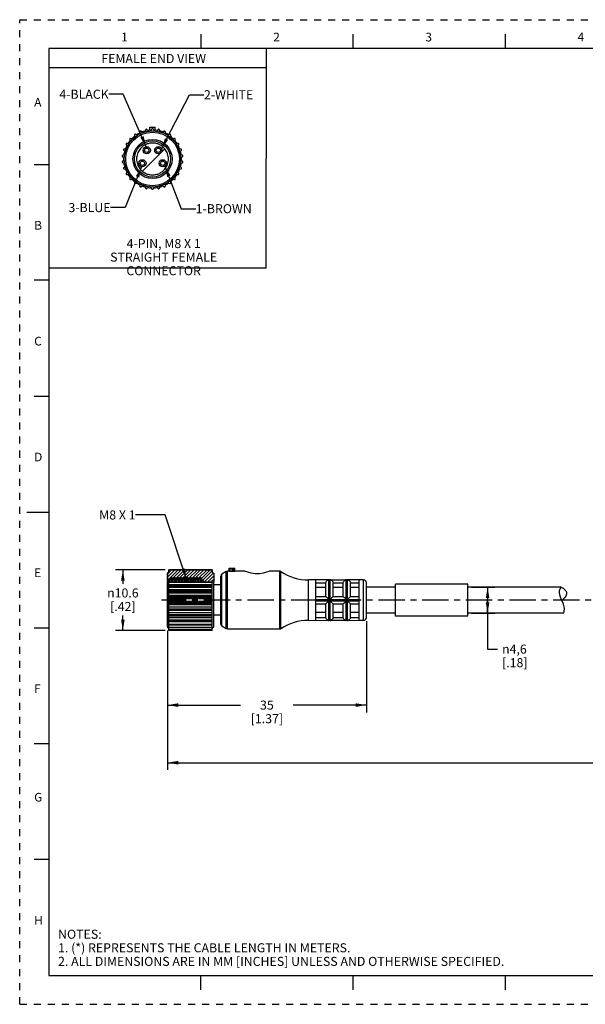
# Paper-space layout '889P-F4UB-2_1' of a CAD drawing. Units: inches. Extents: x 0 to 22, y 0 to 17.
# Drawn here: x 0 to 9.8, y 0 to 17 of the extents above; entities that cross this region are included whole.
import ezdxf

# ---------------------------------------------------------------- set-up
doc = ezdxf.new("R2010")
doc.units = ezdxf.units.IN
doc.header["$LTSCALE"] = 1.21
doc.header["$MEASUREMENT"] = 0
doc.linetypes.add('CENTER', pattern=[0.6, 0.375, -0.075, 0.075, -0.075])
doc.linetypes.add('HIDDEN', pattern=[0.2, 0.1, -0.1])
doc.layers.get('0').update_dxf_attribs({"linetype": 'CONTINUOUS'})
doc.layers.add('AXIS_PART', color=7, linetype='CONTINUOUS')
doc.layers.add('DEFAULT_2', color=8, linetype='HIDDEN')
doc.styles.get("Standard").update_dxf_attribs({"font": 'txt', "width": 0.8})
doc.styles.add('TEXTSTYLE_1', font='gdt', dxfattribs={"width": 0.8})
doc.styles.add('TEXTSTYLE_2', font='txt')
doc.dimstyles.new('DIMSTYLE_1', dxfattribs={"dimtxt": 0.15625, "dimasz": 0.1875, "dimexe": 0.18, "dimexo": 0.0625, "dimgap": 0.09, "dimtad": 0, "dimtih": 1, "dimtoh": 1, "dimlfac": 0.4, "dimzin": 4, "dimdsep": 46, "dimtxsty": 'STANDARD', "dimblk": '_FILLED', "dimblk1": '_FILLED', "dimblk2": '_FILLED', "dimcen": 0.09, "dimadec": 0, "dimazin": 0, "dimtfac": 1, "dimtofl": 0, "dimtmove": 0, "dimatfit": 3, "dimldrblk": '_FILLED', "dimfxl": 1, "dimtolj": 1, "dimtzin": 4, "dimarcsym": 0})
doc.dimstyles.get("Standard").update_dxf_attribs({"dimtxt": 0.15625, "dimasz": 0.1875, "dimexe": 0.18, "dimexo": 0.0625, "dimgap": 0.09, "dimtad": 0, "dimtih": 1, "dimtoh": 1, "dimzin": 4, "dimdsep": 46, "dimtxsty": 'STANDARD', "dimblk": '_FILLED', "dimblk1": '_FILLED', "dimblk2": '_FILLED', "dimcen": 0.09, "dimadec": 0, "dimazin": 0, "dimtp": 0.05, "dimtm": 0.05, "dimtfac": 1, "dimtofl": 0, "dimtmove": 0, "dimatfit": 3, "dimldrblk": '_FILLED', "dimfxl": 1, "dimtolj": 1, "dimtzin": 4, "dimarcsym": 0})

# ---------------------------------------------------------------- blocks, each defined once
blk = doc.blocks.new('_FILLED')
at = {"color": 0, "linetype": 'BYBLOCK'}
blk.add_solid([(0, 0), (-1, 0.167), (-1, -0.167)], dxfattribs=at)
blk = doc.blocks.new('*D1')
at = {"color": 2, "linetype": 'CONTINUOUS'}
for p, q in [((7.795, 7.203), (8.198, 7.203)), ((8.073, 7.203), (8.073, 6.978)), ((8.073, 6.753), (8.073, 6.978)), ((8.073, 6.978), (8.073, 6.133)), ((7.795, 6.753), (8.198, 6.753)), ((8.073, 6.133), (8.245, 6.133))]:
    blk.add_line(p, q, dxfattribs=at)
at = {"color": 2, "linetype": 'CONTINUOUS', "xscale": 0.1875, "yscale": 0.1875, "zscale": 0.1875}
for p, rotation in [((8.073, 7.203), 90), ((8.073, 6.753), 270)]:
    blk.add_blockref('_FILLED', p, dxfattribs=dict(at, rotation=rotation))
at = {"color": 2, "linetype": 'CONTINUOUS', "insert": (8.323, 6.211), "char_height": 0.15625, "width": 0.625, "attachment_point": 1, "line_spacing_factor": 0.9, "style": 'TEXTSTYLE_1'}
blk.add_mtext('{\\Fgdt;n}\\Ftxt;4,6\\P[.18]', dxfattribs=at)
blk = doc.blocks.new('*D2')
at = {"color": 2, "linetype": 'CONTINUOUS'}
for p, q in [((5.983, 6.616), (5.983, 5.041)), ((2.548, 6.453), (2.548, 5.041)), ((2.548, 5.166), (3.812, 5.166)), ((5.983, 5.166), (4.718, 5.166))]:
    blk.add_line(p, q, dxfattribs=at)
at = {"color": 2, "linetype": 'CONTINUOUS', "xscale": 0.1875, "yscale": 0.1875, "zscale": 0.1875, "rotation": 180}
blk.add_blockref('_FILLED', (2.548, 5.166), dxfattribs=at)
at = {"color": 2, "linetype": 'CONTINUOUS', "xscale": 0.1875, "yscale": 0.1875, "zscale": 0.1875}
blk.add_blockref('_FILLED', (5.983, 5.166), dxfattribs=at)
at = {"color": 2, "linetype": 'CONTINUOUS', "insert": (4.265, 5.244), "char_height": 0.1562, "width": 0.75, "attachment_point": 2, "line_spacing_factor": 0.9}
blk.add_mtext('35\\P[1.37]', dxfattribs=at)
blk = doc.blocks.new('*D3')
at = {"color": 2, "linetype": 'CONTINUOUS'}
for p, q in [((2.548, 6.453), (2.548, 4.046)), ((20.415, 5.929), (20.415, 4.046)), ((2.548, 4.171), (10.778, 4.171)), ((20.415, 4.171), (12.184, 4.171))]:
    blk.add_line(p, q, dxfattribs=at)
at = {"color": 2, "linetype": 'CONTINUOUS', "xscale": 0.1875, "yscale": 0.1875, "zscale": 0.1875, "rotation": 180}
blk.add_blockref('_FILLED', (2.548, 4.171), dxfattribs=at)
at = {"color": 2, "linetype": 'CONTINUOUS', "xscale": 0.1875, "yscale": 0.1875, "zscale": 0.1875}
blk.add_blockref('_FILLED', (20.415, 4.171), dxfattribs=at)
at = {"color": 2, "linetype": 'CONTINUOUS', "insert": (11.481, 4.249), "char_height": 0.1562, "width": 1.25, "attachment_point": 2, "line_spacing_factor": 0.9}
blk.add_mtext('*METER\\PSEE NOTE 1', dxfattribs=at)
blk = doc.blocks.new('*D4')
at = {"color": 2, "linetype": 'CONTINUOUS'}
for p, q in [((2.51, 7.503), (1.655, 7.503)), ((1.78, 7.503), (1.78, 7.259)), ((1.78, 6.453), (1.78, 6.712)), ((2.51, 6.453), (1.655, 6.453))]:
    blk.add_line(p, q, dxfattribs=at)
at = {"color": 2, "linetype": 'CONTINUOUS', "xscale": 0.1875, "yscale": 0.1875, "zscale": 0.1875}
for p, rotation in [((1.78, 7.503), 90), ((1.78, 6.453), 270)]:
    blk.add_blockref('_FILLED', p, dxfattribs=dict(at, rotation=rotation))
at = {"color": 2, "linetype": 'CONTINUOUS', "insert": (1.78, 7.181), "char_height": 0.15625, "width": 0.70833, "attachment_point": 2, "line_spacing_factor": 0.9, "style": 'TEXTSTYLE_1'}
blk.add_mtext('{\\Fgdt;n}\\Ftxt;10.6\\P[.42]', dxfattribs=at)

psp = doc.layouts.new('889P-F4UB-2_1')

# ---------------------------------------------------------------- hatches: boundary and pattern name
at = {"linetype": 'CONTINUOUS'}
h = psp.add_hatch(dxfattribs=at)
h.set_pattern_fill('XSEC0002', color=2, scale=1.445393, angle=45, style=0, pattern_type=0)
h.set_pattern_definition([(45, (0, 0), (-1.02205, 1.02205), [])])
edge = h.paths.add_edge_path()
edge.add_spline(control_points=[(2.292, 14.32), (2.842, 14.32), (2.842, 14.87), (2.292, 14.87)], knot_values=[0, 0, 0, 0, 1, 1, 1, 1], weights=[1, 0.333333, 0.333333, 1], degree=3, periodic=0)
edge.add_spline(control_points=[(2.292, 14.87), (1.742, 14.87), (1.742, 14.32), (2.292, 14.32)], knot_values=[0, 0, 0, 0, 1, 1, 1, 1], weights=[1, 0.333333, 0.333333, 1], degree=3, periodic=0)
h = psp.add_hatch(dxfattribs=at)
h.set_pattern_fill('SEC', color=2, scale=0.039222, angle=45, style=0, pattern_type=0)
h.set_pattern_definition([(45, (0, 0), (-0.02773428, 0.02773428), [])])
edge = h.paths.add_edge_path()
edge.add_line((3.348, 7.441), (3.348, 7.29))
edge.add_spline(control_points=[(3.348, 7.29), (3.341, 7.288), (3.327, 7.286), (3.303, 7.287), (3.28, 7.289), (3.254, 7.288), (3.226, 7.288), (3.195, 7.288), (3.162, 7.286), (3.126, 7.286), (3.086, 7.288), (3.042, 7.289), (2.994, 7.287), (2.942, 7.285), (2.881, 7.291), (2.828, 7.29), (2.78, 7.29), (2.738, 7.29), (2.701, 7.289), (2.679, 7.29), (2.668, 7.291)], knot_values=[0, 0, 0, 0, 0.055556, 0.111111, 0.166667, 0.222222, 0.277778, 0.333333, 0.388889, 0.444444, 0.5, 0.555556, 0.611111, 0.666667, 0.722222, 0.777778, 0.833333, 0.888889, 0.944444, 1, 1, 1, 1], degree=3, periodic=0)
edge.add_line((2.668, 7.291), (3.173, 7.291))
edge.add_line((3.173, 7.291), (3.173, 7.316))
edge.add_line((3.173, 7.316), (3.152, 7.316))
edge.add_line((3.152, 7.316), (3.123, 7.366))
edge.add_line((3.123, 7.366), (3.111, 7.366))
edge.add_line((3.111, 7.366), (3.09, 7.329))
edge.add_line((3.09, 7.329), (3.068, 7.366))
edge.add_line((3.068, 7.366), (3.056, 7.366))
edge.add_line((3.056, 7.366), (3.035, 7.329))
edge.add_line((3.035, 7.329), (3.013, 7.366))
edge.add_line((3.013, 7.366), (3.001, 7.366))
edge.add_line((3.001, 7.366), (2.98, 7.329))
edge.add_line((2.98, 7.329), (2.958, 7.366))
edge.add_line((2.958, 7.366), (2.946, 7.366))
edge.add_line((2.946, 7.366), (2.925, 7.329))
edge.add_line((2.925, 7.329), (2.903, 7.366))
edge.add_line((2.903, 7.366), (2.891, 7.366))
edge.add_line((2.891, 7.366), (2.87, 7.329))
edge.add_line((2.87, 7.329), (2.848, 7.366))
edge.add_line((2.848, 7.366), (2.836, 7.366))
edge.add_line((2.836, 7.366), (2.815, 7.329))
edge.add_line((2.815, 7.329), (2.793, 7.366))
edge.add_line((2.793, 7.366), (2.781, 7.366))
edge.add_line((2.781, 7.366), (2.76, 7.329))
edge.add_line((2.76, 7.329), (2.738, 7.366))
edge.add_line((2.738, 7.366), (2.726, 7.366))
edge.add_line((2.726, 7.366), (2.705, 7.329))
edge.add_line((2.705, 7.329), (2.683, 7.366))
edge.add_line((2.683, 7.366), (2.671, 7.366))
edge.add_line((2.671, 7.366), (2.65, 7.329))
edge.add_line((2.65, 7.329), (2.628, 7.366))
edge.add_line((2.628, 7.366), (2.616, 7.366))
edge.add_line((2.616, 7.366), (2.587, 7.316))
edge.add_line((2.587, 7.316), (2.548, 7.316))
edge.add_line((2.548, 7.316), (2.548, 7.441))
edge.add_line((2.548, 7.441), (2.573, 7.466))
edge.add_line((2.573, 7.466), (2.573, 7.503))
edge.add_line((2.573, 7.503), (3.323, 7.503))
edge.add_line((3.323, 7.503), (3.323, 7.466))
edge.add_line((3.323, 7.466), (3.348, 7.441))
edge = h.paths.add_edge_path()
edge.add_line((2.548, 7.279), (2.548, 7.286))
edge.add_spline(control_points=[(2.548, 7.286), (2.55, 7.284), (2.554, 7.282), (2.555, 7.28), (2.554, 7.28)], knot_values=[0, 0, 0, 0, 0.5, 1, 1, 1, 1], degree=3, periodic=0)
edge.add_spline(control_points=[(2.554, 7.28), (2.553, 7.279), (2.551, 7.279), (2.549, 7.279), (2.548, 7.279)], knot_values=[0, 0, 0, 0, 0.5, 1, 1, 1, 1], degree=3, periodic=0)

# ---------------------------------------------------------------- linework, layer by layer
at = {"color": 7, "linetype": 'CONTINUOUS'}
for p, q in [((3.125, 16.75), (3.125, 16.5)), ((5.75, 16.75), (5.75, 16.5)), ((8.375, 16.75), (8.375, 16.5)), ((0.5, 16.5), (0.5, 0.5)), ((21.495, 16.5), (0.5, 16.5)), ((2.247, 15.095), (2.247, 15.145)), ((2.247, 15.145), (2.337, 15.145)), ((2.337, 15.095), (2.337, 15.145)), ((1.978, 15.009), (1.982, 14.972)), ((2.03, 15.006), (1.996, 15.021)), ((2.071, 15.065), (2.067, 15.028)), ((2.121, 15.052), (2.091, 15.074)), ((2.174, 15.1), (2.162, 15.065)), ((2.22, 15.077), (2.195, 15.105)), ((2.247, 15.095), (2.267, 15.095)), ((2.281, 15.114), (2.263, 15.082)), ((2.321, 15.082), (2.303, 15.114)), ((2.317, 15.095), (2.337, 15.095)), ((2.389, 15.105), (2.364, 15.077)), ((2.422, 15.065), (2.41, 15.1)), ((2.493, 15.074), (2.463, 15.052)), ((2.517, 15.028), (2.513, 15.065)), ((2.588, 15.021), (2.554, 15.006)), ((2.602, 14.972), (2.606, 15.009)), ((1.837, 14.845), (1.856, 14.813)), ((1.885, 14.864), (1.848, 14.864)), ((1.899, 14.934), (1.911, 14.899)), ((1.95, 14.943), (1.914, 14.95)), ((2.67, 14.95), (2.634, 14.943)), ((2.673, 14.899), (2.685, 14.934)), ((2.736, 14.864), (2.699, 14.864)), ((2.728, 14.813), (2.747, 14.845)), ((1.775, 14.639), (1.805, 14.617)), ((1.811, 14.675), (1.777, 14.66)), ((1.795, 14.745), (1.82, 14.718)), ((1.838, 14.774), (1.802, 14.766)), ((2.782, 14.766), (2.746, 14.774)), ((2.764, 14.718), (2.789, 14.745)), ((2.807, 14.66), (2.773, 14.675)), ((2.779, 14.617), (2.809, 14.639)), ((0.25, 14.5), (0.5, 14.5)), ((1.805, 14.574), (1.775, 14.552)), ((1.777, 14.53), (1.811, 14.515)), ((1.82, 14.473), (1.795, 14.445)), ((2.789, 14.445), (2.764, 14.473)), ((2.773, 14.515), (2.807, 14.53)), ((2.809, 14.552), (2.779, 14.574)), ((1.802, 14.425), (1.838, 14.417)), ((1.856, 14.377), (1.837, 14.345)), ((1.848, 14.326), (1.885, 14.326)), ((1.911, 14.291), (1.899, 14.256)), ((2.685, 14.256), (2.673, 14.291)), ((2.699, 14.326), (2.736, 14.326)), ((2.747, 14.345), (2.728, 14.377)), ((2.746, 14.417), (2.782, 14.425)), ((1.914, 14.24), (1.95, 14.248)), ((1.982, 14.219), (1.978, 14.182)), ((1.996, 14.169), (2.03, 14.184)), ((2.067, 14.163), (2.071, 14.126)), ((2.091, 14.117), (2.121, 14.139)), ((2.162, 14.125), (2.174, 14.09)), ((2.195, 14.086), (2.22, 14.113)), ((2.364, 14.113), (2.389, 14.086)), ((2.41, 14.09), (2.422, 14.125)), ((2.463, 14.139), (2.493, 14.117)), ((2.513, 14.126), (2.517, 14.163)), ((2.554, 14.184), (2.588, 14.169)), ((2.606, 14.182), (2.602, 14.219)), ((2.634, 14.248), (2.67, 14.24)), ((2.263, 14.109), (2.281, 14.076)), ((2.303, 14.076), (2.321, 14.109)), ((0.5, 12.5), (0.25, 12.5)), ((0.25, 10.5), (0.5, 10.5)), ((0.125, 8.5), (0.5, 8.5)), ((2.573, 7.466), (2.573, 7.503)), ((2.573, 7.503), (3.323, 7.503)), ((2.573, 7.466), (2.573, 7.503)), ((3.323, 7.503), (2.573, 7.503)), ((3.323, 7.503), (3.323, 7.466)), ((3.323, 7.466), (3.323, 7.503)), ((3.615, 7.478), (3.615, 7.528)), ((3.615, 7.528), (3.71, 7.528)), ((3.673, 7.528), (3.673, 7.478)), ((3.71, 7.478), (3.71, 7.528)), ((2.548, 7.441), (2.573, 7.466)), ((2.573, 7.466), (2.548, 7.441)), ((2.548, 7.316), (2.548, 7.441)), ((2.548, 7.441), (2.548, 7.294)), ((2.587, 7.316), (2.548, 7.316)), ((2.548, 7.316), (2.587, 7.316)), ((2.616, 7.366), (2.587, 7.316)), ((2.587, 7.316), (2.616, 7.366)), ((2.587, 7.293), (2.587, 7.316)), ((2.628, 7.366), (2.616, 7.366)), ((2.616, 7.366), (2.616, 7.291)), ((2.616, 7.366), (2.628, 7.366)), ((2.65, 7.329), (2.628, 7.366)), ((2.628, 7.366), (2.628, 7.291)), ((2.628, 7.366), (2.65, 7.329)), ((2.671, 7.366), (2.65, 7.329)), ((2.65, 7.329), (2.671, 7.366)), ((2.65, 7.291), (2.65, 7.329)), ((2.683, 7.366), (2.671, 7.366)), ((2.671, 7.366), (2.671, 7.291)), ((2.671, 7.366), (2.683, 7.366)), ((2.705, 7.329), (2.683, 7.366)), ((2.683, 7.366), (2.683, 7.29)), ((2.683, 7.366), (2.705, 7.329)), ((2.726, 7.366), (2.705, 7.329)), ((2.705, 7.329), (2.726, 7.366)), ((2.705, 7.29), (2.705, 7.329)), ((2.738, 7.366), (2.726, 7.366)), ((2.726, 7.366), (2.726, 7.29)), ((2.726, 7.366), (2.738, 7.366)), ((2.76, 7.329), (2.738, 7.366)), ((2.738, 7.366), (2.738, 7.29)), ((2.738, 7.366), (2.76, 7.329)), ((2.781, 7.366), (2.76, 7.329)), ((2.76, 7.329), (2.781, 7.366)), ((2.76, 7.29), (2.76, 7.329)), ((2.793, 7.366), (2.781, 7.366)), ((2.781, 7.366), (2.781, 7.29)), ((2.781, 7.366), (2.793, 7.366)), ((2.815, 7.329), (2.793, 7.366)), ((2.793, 7.366), (2.793, 7.29)), ((2.793, 7.366), (2.815, 7.329)), ((2.836, 7.366), (2.815, 7.329)), ((2.815, 7.329), (2.836, 7.366)), ((2.815, 7.29), (2.815, 7.329)), ((2.848, 7.366), (2.836, 7.366)), ((2.836, 7.366), (2.836, 7.29)), ((2.836, 7.366), (2.848, 7.366)), ((2.87, 7.329), (2.848, 7.366)), ((2.848, 7.366), (2.848, 7.29)), ((2.848, 7.366), (2.87, 7.329)), ((2.891, 7.366), (2.87, 7.329)), ((2.87, 7.329), (2.891, 7.366)), ((2.87, 7.29), (2.87, 7.329)), ((2.903, 7.366), (2.891, 7.366)), ((2.891, 7.366), (2.891, 7.29)), ((2.891, 7.366), (2.903, 7.366)), ((2.925, 7.329), (2.903, 7.366)), ((2.903, 7.366), (2.903, 7.289)), ((2.903, 7.366), (2.925, 7.329)), ((2.946, 7.366), (2.925, 7.329)), ((2.925, 7.329), (2.946, 7.366)), ((2.925, 7.291), (2.925, 7.329)), ((2.958, 7.366), (2.946, 7.366)), ((2.946, 7.366), (2.946, 7.291)), ((2.946, 7.366), (2.958, 7.366)), ((2.98, 7.329), (2.958, 7.366)), ((2.958, 7.366), (2.958, 7.291)), ((2.958, 7.366), (2.98, 7.329)), ((3.001, 7.366), (2.98, 7.329)), ((2.98, 7.329), (3.001, 7.366)), ((2.98, 7.291), (2.98, 7.329)), ((3.013, 7.366), (3.001, 7.366)), ((3.001, 7.366), (3.001, 7.291)), ((3.001, 7.366), (3.013, 7.366)), ((3.035, 7.329), (3.013, 7.366)), ((3.013, 7.366), (3.013, 7.291)), ((3.013, 7.366), (3.035, 7.329)), ((3.056, 7.366), (3.035, 7.329)), ((3.035, 7.329), (3.056, 7.366)), ((3.035, 7.291), (3.035, 7.329)), ((3.068, 7.366), (3.056, 7.366)), ((3.056, 7.366), (3.056, 7.291)), ((3.056, 7.366), (3.068, 7.366)), ((3.09, 7.329), (3.068, 7.366)), ((3.068, 7.366), (3.068, 7.291)), ((3.068, 7.366), (3.09, 7.329)), ((3.111, 7.366), (3.09, 7.329)), ((3.09, 7.329), (3.111, 7.366)), ((3.09, 7.291), (3.09, 7.329)), ((3.123, 7.366), (3.111, 7.366)), ((3.111, 7.366), (3.111, 7.291)), ((3.111, 7.366), (3.123, 7.366)), ((3.152, 7.316), (3.123, 7.366)), ((3.123, 7.366), (3.123, 7.291)), ((3.123, 7.366), (3.152, 7.316)), ((3.173, 7.316), (3.152, 7.316)), ((3.152, 7.291), (3.152, 7.316)), ((3.152, 7.316), (3.173, 7.316)), ((3.173, 7.291), (3.173, 7.316)), ((3.173, 7.316), (3.173, 7.291)), ((3.323, 7.466), (3.348, 7.441)), ((3.323, 7.466), (3.348, 7.441)), ((3.348, 7.441), (3.348, 7.29)), ((3.348, 7.441), (3.348, 7.29)), ((3.473, 6.562), (3.473, 7.395)), ((3.563, 7.473), (3.49, 7.427)), ((3.583, 7.478), (3.563, 7.473)), ((3.615, 7.478), (3.71, 7.478)), ((4.507, 7.472), (4.486, 7.478)), ((5.333, 7.328), (5.321, 7.327)), ((5.358, 7.328), (5.333, 7.328)), ((5.369, 7.327), (5.358, 7.328)), ((5.633, 7.328), (5.621, 7.327)), ((5.658, 7.328), (5.633, 7.328)), ((5.669, 7.327), (5.658, 7.328)), ((5.933, 7.328), (5.858, 7.328)), ((2.549, 7.294), (2.548, 7.294)), ((2.548, 7.279), (2.548, 7.286)), ((2.548, 7.285), (2.548, 7.279)), ((2.548, 7.285), (2.554, 7.28)), ((2.549, 7.279), (2.548, 7.279)), ((2.554, 7.293), (2.549, 7.294)), ((2.554, 7.28), (2.549, 7.279)), ((2.564, 7.292), (2.554, 7.293)), ((2.574, 7.293), (2.564, 7.292)), ((2.573, 6.465), (2.573, 7.293)), ((3.323, 7.282), (2.573, 7.282)), ((2.573, 7.247), (3.323, 7.247)), ((3.323, 7.196), (2.573, 7.196)), ((3.323, 7.157), (2.573, 7.157)), ((2.584, 7.293), (2.574, 7.293)), ((2.592, 7.292), (2.584, 7.293)), ((2.599, 7.292), (2.592, 7.292)), ((2.607, 7.291), (2.599, 7.292)), ((2.615, 7.291), (2.607, 7.291)), ((2.624, 7.291), (2.615, 7.291)), ((2.641, 7.291), (2.624, 7.291)), ((2.649, 7.291), (2.641, 7.291)), ((2.658, 7.291), (2.65, 7.291)), ((2.668, 7.291), (2.658, 7.291)), ((3.173, 7.291), (2.666, 7.291)), ((2.668, 7.291), (3.173, 7.291)), ((2.679, 7.29), (2.668, 7.291)), ((2.689, 7.29), (2.679, 7.29)), ((2.694, 7.29), (2.689, 7.29)), ((2.705, 7.29), (2.7, 7.29)), ((2.84, 7.29), (2.828, 7.29)), ((2.863, 7.29), (2.851, 7.29)), ((2.875, 7.29), (2.863, 7.29)), ((2.887, 7.29), (2.875, 7.29)), ((2.899, 7.29), (2.887, 7.29)), ((2.909, 7.289), (2.899, 7.29)), ((2.919, 7.288), (2.909, 7.289)), ((2.929, 7.287), (2.919, 7.288)), ((2.943, 7.286), (2.929, 7.287)), ((2.971, 7.287), (2.943, 7.286)), ((2.987, 7.287), (2.971, 7.287)), ((2.995, 7.287), (2.987, 7.287)), ((3.003, 7.287), (2.995, 7.287)), ((3.011, 7.288), (3.003, 7.287)), ((3.019, 7.288), (3.011, 7.288)), ((3.032, 7.289), (3.019, 7.288)), ((3.057, 7.288), (3.032, 7.289)), ((3.073, 7.288), (3.057, 7.288)), ((3.081, 7.288), (3.073, 7.288)), ((3.089, 7.288), (3.081, 7.288)), ((3.097, 7.287), (3.089, 7.288)), ((3.106, 7.287), (3.097, 7.287)), ((3.113, 7.287), (3.106, 7.287)), ((3.129, 7.287), (3.113, 7.287)), ((3.156, 7.287), (3.129, 7.287)), ((3.17, 7.287), (3.156, 7.287)), ((3.181, 7.287), (3.17, 7.287)), ((3.192, 7.288), (3.181, 7.287)), ((3.204, 7.288), (3.192, 7.288)), ((3.213, 7.288), (3.204, 7.288)), ((3.233, 7.288), (3.213, 7.288)), ((3.267, 7.289), (3.233, 7.288)), ((3.284, 7.288), (3.267, 7.289)), ((3.294, 7.288), (3.284, 7.288)), ((3.304, 7.287), (3.294, 7.288)), ((3.315, 7.287), (3.304, 7.287)), ((3.331, 7.287), (3.315, 7.287)), ((3.323, 6.551), (3.323, 7.287)), ((3.347, 7.29), (3.331, 7.287)), ((3.348, 7.29), (3.347, 7.29)), ((5.983, 6.678), (5.983, 7.278)), ((9.315, 7.093), (9.316, 7.146)), ((9.316, 7.146), (9.338, 7.198)), ((9.338, 7.198), (9.343, 7.203)), ((3.323, 7.101), (2.573, 7.101)), ((3.323, 7.058), (2.573, 7.058)), ((3.323, 7), (2.573, 7)), ((9.331, 7.032), (9.315, 7.093)), ((9.356, 6.971), (9.331, 7.032)), ((9.382, 6.908), (9.356, 6.971)), ((3.323, 6.957), (2.573, 6.957)), ((3.323, 6.898), (2.573, 6.898)), ((3.323, 6.856), (2.573, 6.856)), ((3.323, 6.8), (2.573, 6.8)), ((9.398, 6.842), (9.382, 6.908)), ((9.393, 6.775), (9.398, 6.842)), ((3.323, 6.761), (2.573, 6.761)), ((2.573, 6.71), (3.323, 6.71)), ((3.323, 6.675), (2.573, 6.675)), ((9.382, 6.753), (9.393, 6.775)), ((0.25, 6.5), (0.5, 6.5)), ((2.569, 6.494), (2.548, 6.516)), ((3.323, 6.623), (2.573, 6.623)), ((3.323, 6.602), (2.573, 6.602)), ((3.323, 6.551), (2.573, 6.551)), ((3.323, 6.546), (2.573, 6.546)), ((3.323, 6.498), (2.573, 6.498)), ((3.323, 6.465), (2.573, 6.465)), ((3.323, 6.465), (3.323, 6.546)), ((3.348, 6.516), (3.326, 6.494)), ((3.563, 6.484), (3.49, 6.53)), ((3.583, 6.478), (3.563, 6.484)), ((4.486, 6.478), (3.583, 6.478)), ((4.507, 6.485), (4.486, 6.478)), ((5.333, 6.628), (5.321, 6.63)), ((5.358, 6.628), (5.333, 6.628)), ((5.369, 6.63), (5.358, 6.628)), ((5.633, 6.628), (5.621, 6.63)), ((5.658, 6.628), (5.633, 6.628)), ((5.669, 6.63), (5.658, 6.628)), ((5.933, 6.628), (5.858, 6.628)), ((2.573, 6.453), (2.573, 6.46)), ((3.323, 6.453), (2.573, 6.453)), ((3.323, 6.453), (3.323, 6.46)), ((0.5, 4.5), (0.25, 4.5)), ((0.5, 2.5), (0.25, 2.5)), ((0.5, 0.5), (21.496, 0.5)), ((2.375, 0.5), (4.25, 0.5)), ((3.125, 0.25), (3.125, 0.5)), ((5.75, 0.5), (5.75, 0.25)), ((8.375, 0.5), (8.375, 0.25))]:
    psp.add_line(p, q, dxfattribs=at)
at = {"color": 2, "linetype": 'CONTINUOUS'}
for p, q in [((4.25, 16.5), (4.249, 12.708)), ((4.25, 16.167), (0.505, 16.167)), ((4.249, 12.708), (0.514, 12.711))]:
    psp.add_line(p, q, dxfattribs=at)
at = {"color": 9, "linetype": 'CONTINUOUS'}
for p, q in [((3.619, 7.478), (3.619, 7.528)), ((3.651, 7.478), (3.651, 7.528)), ((3.685, 7.528), (3.685, 7.478)), ((3.698, 7.478), (3.698, 7.528)), ((3.49, 6.53), (3.49, 7.427)), ((3.563, 6.484), (3.563, 7.473)), ((3.583, 6.478), (3.583, 7.478)), ((4.486, 6.478), (4.486, 7.478)), ((4.507, 6.485), (4.507, 7.472)), ((5.333, 6.628), (5.333, 7.327)), ((5.358, 6.628), (5.358, 7.327)), ((5.633, 6.628), (5.633, 7.327)), ((5.658, 6.628), (5.658, 7.327)), ((5.933, 6.628), (5.933, 7.328)), ((2.573, 7.228), (3.323, 7.228)), ((2.573, 7.149), (3.323, 7.149)), ((2.573, 7.128), (3.323, 7.128)), ((2.573, 7.043), (3.323, 7.043)), ((2.573, 7.022), (3.323, 7.022)), ((2.573, 6.935), (3.323, 6.935)), ((2.573, 6.913), (3.323, 6.913)), ((2.573, 6.828), (3.323, 6.828)), ((2.573, 6.808), (3.323, 6.808)), ((2.573, 6.728), (3.323, 6.728)), ((2.573, 6.639), (3.323, 6.639)), ((2.573, 6.565), (3.323, 6.565)), ((2.573, 6.509), (3.323, 6.509)), ((2.573, 6.473), (3.323, 6.473)), ((2.573, 6.46), (3.323, 6.46))]:
    psp.add_line(p, q, dxfattribs=at)
at = {"color": 7, "linetype": 'CONTINUOUS'}
psp.add_circle((2.292, 14.595), 0.487, dxfattribs=at)
for centre, radius, start, end in [((2.292, 14.595), 0.5, 128.8795, 135.1933), ((1.991, 15.01), 0.0125, 66, 186), ((2.292, 14.595), 0.5, 116.8453, 123.2239), ((2.084, 15.063), 0.0125, 54, 174), ((2.292, 14.595), 0.5, 104.7531, 111.1932), ((2.185, 15.097), 0.0125, 42, 162), ((2.292, 14.595), 0.5, 92.7427, 99.1087), ((2.292, 15.108), 0.0125, 30, 150), ((2.292, 14.595), 0.5, 80.8913, 87.2573), ((2.399, 15.097), 0.0125, 18, 138), ((2.292, 14.595), 0.5, 68.8068, 75.2469), ((2.5, 15.063), 0.0125, 6, 126), ((2.292, 14.595), 0.5, 56.7761, 63.1548), ((2.593, 15.01), 0.0125, 354, 114), ((2.292, 14.595), 0.5, 44.8067, 51.1205), ((2.292, 14.595), 0.5, 152.7019, 159.2414), ((1.848, 14.851), 0.0125, 90, 210), ((2.292, 14.595), 0.5, 140.658, 147.1113), ((1.911, 14.938), 0.0125, 78, 198), ((2.673, 14.938), 0.0125, 342, 102), ((2.292, 14.595), 0.5, 32.8887, 39.3419), ((2.736, 14.851), 0.0125, 330, 90), ((2.292, 14.595), 0.5, 20.7587, 27.2981), ((1.782, 14.649), 0.0125, 114, 234), ((1.805, 14.754), 0.0125, 102, 222), ((2.292, 14.595), 0.5, 176.8517, 183.1482), ((2.292, 14.595), 0.5, 164.8729, 171.8187), ((2.292, 14.595), 0.5, 8.1822, 15.1271), ((2.779, 14.754), 0.0125, 318, 78), ((2.292, 14.595), 0.5, 356.8517, 3.1482), ((2.802, 14.649), 0.0125, 306, 66), ((1.782, 14.542), 0.0125, 126, 246), ((2.292, 14.595), 0.5, 188.1821, 195.1271), ((2.292, 14.595), 0.5, 344.8729, 351.8187), ((2.802, 14.542), 0.0125, 294, 54), ((1.805, 14.437), 0.0125, 138, 258), ((2.292, 14.595), 0.5, 200.7587, 207.2981), ((1.848, 14.339), 0.0125, 150, 270), ((2.292, 14.595), 0.5, 212.8887, 219.3419), ((2.292, 14.595), 0.5, 320.658, 327.1113), ((2.292, 14.595), 0.5, 332.7019, 339.2414), ((2.736, 14.339), 0.0125, 270, 30), ((2.779, 14.437), 0.0125, 282, 42), ((1.911, 14.252), 0.0125, 162, 282), ((2.292, 14.595), 0.5, 224.8067, 231.1205), ((1.991, 14.181), 0.0125, 174, 294), ((2.292, 14.595), 0.5, 236.7761, 243.1548), ((2.084, 14.127), 0.0125, 186, 306), ((2.292, 14.595), 0.5, 248.8068, 255.2469), ((2.292, 14.595), 0.5, 284.7531, 291.1932), ((2.5, 14.127), 0.0125, 234, 354), ((2.292, 14.595), 0.5, 296.8453, 303.2239), ((2.593, 14.181), 0.0125, 246, 6), ((2.292, 14.595), 0.5, 308.8795, 315.1933), ((2.673, 14.252), 0.0125, 258, 18), ((2.185, 14.094), 0.0125, 198, 318), ((2.292, 14.595), 0.5, 260.8913, 267.2573), ((2.292, 14.083), 0.0125, 210, 330), ((2.292, 14.595), 0.5, 272.7427, 279.1087), ((2.399, 14.094), 0.0125, 222, 342), ((3.51, 7.395), 0.0375, 122.0054, 180), ((4.486, 7.441), 0.0375, 56.3769, 90), ((4.983, 8.187), 0.859, 236.3769, 270), ((5.933, 7.278), 0.05, 0, 90), ((5.933, 6.678), 0.05, 270, 360), ((3.51, 6.562), 0.0375, 180, 237.9946), ((4.486, 6.516), 0.0375, 270, 303.6231), ((4.983, 5.769), 0.859, 90, 123.6231)]:
    psp.add_arc(centre, radius, start, end, dxfattribs=at)
for points in [[(2.292, 14.87), (1.742, 14.87), (1.742, 14.32), (2.292, 14.32)], [(2.292, 14.32), (2.842, 14.32), (2.842, 14.87), (2.292, 14.87)]]:
    psp.add_rational_spline(points, [1, 0.3333333333, 0.3333333333, 1], degree=3, dxfattribs=at)
for points in [[(2.548, 7.286), (2.55, 7.284), (2.554, 7.282), (2.555, 7.28), (2.554, 7.28)], [(2.554, 7.28), (2.553, 7.279), (2.551, 7.279), (2.549, 7.279), (2.548, 7.279)], [(3.348, 7.29), (3.341, 7.288), (3.327, 7.286), (3.303, 7.287), (3.28, 7.289), (3.254, 7.288), (3.226, 7.288), (3.195, 7.288), (3.162, 7.286), (3.126, 7.286), (3.086, 7.288), (3.042, 7.289), (2.994, 7.287), (2.942, 7.285), (2.881, 7.291), (2.828, 7.29), (2.78, 7.29), (2.738, 7.29), (2.701, 7.289), (2.679, 7.29), (2.668, 7.291)]]:
    psp.add_open_spline(points, degree=3, dxfattribs=at)
psp.add_open_spline([(9.341, 7.203), (9.393, 7.178), (9.464, 7.111), (9.419, 7.025), (9.356, 6.97)], degree=3, knots=[0, 0, 0, 0, 0.43361, 1, 1, 1, 1], dxfattribs=at)
at = {"layer": 'AXIS_PART', "color": 7, "linetype": 'CONTINUOUS'}
for p, q in [((3.563, 7.473), (3.49, 7.427)), ((3.615, 7.478), (3.583, 7.478)), ((3.885, 7.478), (3.71, 7.478)), ((4.486, 7.478), (4.31, 7.478)), ((5.322, 7.327), (4.983, 7.328)), ((5.108, 6.993), (5.108, 7.327)), ((5.368, 7.327), (5.369, 7.326)), ((5.368, 7.327), (5.622, 7.327)), ((5.933, 7.328), (5.668, 7.327)), ((5.668, 7.327), (5.669, 7.326)), ((5.858, 6.993), (5.858, 7.327)), ((2.548, 7.285), (2.548, 7.294)), ((2.548, 6.516), (2.548, 7.279)), ((3.348, 6.516), (3.348, 7.29)), ((3.473, 7.241), (3.348, 7.241)), ((5.283, 7.195), (5.108, 7.195)), ((5.283, 7.041), (5.283, 7.272)), ((5.404, 7.292), (5.407, 7.277)), ((5.408, 7.041), (5.408, 7.272)), ((5.583, 7.195), (5.408, 7.195)), ((5.583, 7.041), (5.583, 7.272)), ((5.704, 7.292), (5.707, 7.277)), ((5.708, 7.041), (5.708, 7.272)), ((5.858, 7.195), (5.708, 7.195)), ((6.483, 7.203), (5.983, 7.203)), ((6.483, 6.703), (6.483, 7.253)), ((7.733, 7.253), (6.483, 7.253)), ((7.733, 6.703), (7.733, 7.253)), ((9.343, 7.203), (7.733, 7.203)), ((5.108, 7.041), (5.283, 7.041)), ((5.108, 6.991), (5.108, 6.966)), ((5.407, 7.041), (5.583, 7.041)), ((5.707, 7.041), (5.858, 7.041)), ((5.858, 6.966), (5.858, 6.991)), ((5.108, 6.629), (5.108, 6.964)), ((5.108, 6.916), (5.283, 6.916)), ((5.283, 6.685), (5.283, 6.916)), ((5.407, 6.916), (5.583, 6.916)), ((5.408, 6.685), (5.408, 6.916)), ((5.583, 6.685), (5.583, 6.916)), ((5.707, 6.916), (5.858, 6.916)), ((5.708, 6.685), (5.708, 6.916)), ((5.858, 6.629), (5.858, 6.964)), ((3.473, 6.716), (3.348, 6.716)), ((5.283, 6.762), (5.108, 6.762)), ((5.287, 6.663), (5.283, 6.68)), ((5.322, 6.63), (5.321, 6.63)), ((5.583, 6.762), (5.408, 6.762)), ((5.587, 6.663), (5.583, 6.68)), ((5.622, 6.63), (5.621, 6.63)), ((5.858, 6.762), (5.708, 6.762)), ((6.483, 6.753), (5.983, 6.753)), ((7.733, 6.703), (6.483, 6.703)), ((9.382, 6.753), (7.733, 6.753)), ((2.569, 6.494), (2.548, 6.516)), ((3.348, 6.516), (3.326, 6.494)), ((3.563, 6.484), (3.49, 6.53)), ((4.486, 6.478), (3.583, 6.478)), ((4.983, 6.628), (5.322, 6.63)), ((5.368, 6.63), (5.622, 6.63)), ((5.668, 6.63), (5.933, 6.628))]:
    psp.add_line(p, q, dxfattribs=at)
at = {"layer": 'AXIS_PART', "color": 9, "linetype": 'CONTINUOUS'}
for p, q in [((4.983, 6.628), (4.983, 7.328)), ((5.108, 7.277), (5.283, 7.277)), ((5.407, 7.277), (5.583, 7.277)), ((5.707, 7.277), (5.858, 7.277)), ((5.108, 6.991), (5.322, 6.991)), ((5.368, 6.991), (5.622, 6.991)), ((5.668, 6.991), (5.858, 6.991)), ((5.108, 6.966), (5.322, 6.966)), ((5.368, 6.966), (5.622, 6.966)), ((5.668, 6.966), (5.858, 6.966)), ((5.108, 6.68), (5.283, 6.68)), ((5.407, 6.68), (5.583, 6.68)), ((5.707, 6.68), (5.858, 6.68))]:
    psp.add_line(p, q, dxfattribs=at)
at = {"layer": 'AXIS_PART', "color": 7, "linetype": 'CENTER'}
psp.add_line((14.935, 6.978), (2.448, 6.978), dxfattribs=at)
at = {"layer": 'AXIS_PART', "color": 7, "linetype": 'CONTINUOUS'}
for points in [[(4.31, 7.478), (4.297, 7.473), (4.26, 7.459), (4.203, 7.443), (4.135, 7.433), (4.061, 7.432), (3.992, 7.443), (3.935, 7.459), (3.898, 7.473), (3.885, 7.478)], [(5.296, 7.308), (5.304, 7.317), (5.313, 7.323), (5.32, 7.326), (5.322, 7.327)], [(5.369, 7.326), (5.373, 7.325), (5.379, 7.322), (5.385, 7.318), (5.391, 7.312)], [(5.391, 7.312), (5.398, 7.303), (5.404, 7.292)], [(5.596, 7.308), (5.604, 7.317), (5.613, 7.323), (5.62, 7.326), (5.622, 7.327)], [(5.669, 7.326), (5.673, 7.325), (5.679, 7.322), (5.685, 7.318), (5.691, 7.312)], [(5.691, 7.312), (5.698, 7.303), (5.704, 7.292)], [(5.283, 7.277), (5.288, 7.295), (5.296, 7.308)], [(5.283, 7.272), (5.283, 7.274), (5.283, 7.277)], [(5.407, 7.277), (5.407, 7.274), (5.408, 7.272)], [(5.583, 7.277), (5.588, 7.295), (5.596, 7.308)], [(5.583, 7.272), (5.583, 7.274), (5.583, 7.277)], [(5.707, 7.277), (5.707, 7.274), (5.708, 7.272)], [(5.322, 6.991), (5.321, 7), (5.315, 7.008), (5.308, 7.016), (5.301, 7.024), (5.294, 7.032), (5.287, 7.038), (5.283, 7.041)], [(5.322, 6.966), (5.322, 6.973), (5.321, 6.979), (5.322, 6.985), (5.322, 6.991)], [(5.407, 7.041), (5.403, 7.038), (5.396, 7.032), (5.389, 7.024), (5.382, 7.016), (5.375, 7.008), (5.369, 7), (5.368, 6.991)], [(5.368, 6.991), (5.368, 6.984), (5.369, 6.978), (5.368, 6.972), (5.368, 6.966)], [(5.622, 6.991), (5.621, 7), (5.615, 7.008), (5.608, 7.016), (5.601, 7.024), (5.594, 7.032), (5.587, 7.038), (5.583, 7.041)], [(5.622, 6.966), (5.622, 6.973), (5.621, 6.979), (5.622, 6.985), (5.622, 6.991)], [(5.707, 7.041), (5.703, 7.038), (5.696, 7.032), (5.689, 7.024), (5.682, 7.016), (5.675, 7.008), (5.669, 7), (5.668, 6.991)], [(5.668, 6.991), (5.668, 6.984), (5.669, 6.978), (5.668, 6.972), (5.668, 6.966)], [(5.283, 6.916), (5.288, 6.919), (5.296, 6.927), (5.304, 6.936), (5.313, 6.946), (5.32, 6.955), (5.322, 6.966)], [(5.368, 6.966), (5.37, 6.955), (5.377, 6.945), (5.386, 6.936), (5.394, 6.927), (5.402, 6.919), (5.407, 6.916)], [(5.583, 6.916), (5.588, 6.919), (5.596, 6.927), (5.604, 6.936), (5.613, 6.946), (5.62, 6.955), (5.622, 6.966)], [(5.668, 6.966), (5.67, 6.955), (5.677, 6.945), (5.686, 6.936), (5.694, 6.927), (5.702, 6.919), (5.707, 6.916)], [(5.283, 6.68), (5.283, 6.682), (5.283, 6.685)], [(5.301, 6.643), (5.294, 6.651), (5.287, 6.663)], [(5.321, 6.63), (5.315, 6.633), (5.308, 6.637), (5.301, 6.643)], [(5.396, 6.651), (5.389, 6.642), (5.382, 6.637), (5.375, 6.633), (5.369, 6.63), (5.368, 6.63)], [(5.407, 6.68), (5.403, 6.663), (5.396, 6.651)], [(5.408, 6.685), (5.407, 6.682), (5.407, 6.68)], [(5.583, 6.68), (5.583, 6.682), (5.583, 6.685)], [(5.601, 6.643), (5.594, 6.651), (5.587, 6.663)], [(5.621, 6.63), (5.615, 6.633), (5.608, 6.637), (5.601, 6.643)], [(5.696, 6.651), (5.689, 6.642), (5.682, 6.637), (5.675, 6.633), (5.669, 6.63), (5.668, 6.63)], [(5.707, 6.68), (5.703, 6.663), (5.696, 6.651)], [(5.708, 6.685), (5.707, 6.682), (5.707, 6.68)]]:
    psp.add_lwpolyline(points, dxfattribs=at)
for centre, radius in [((2.292, 14.595), 0.463), ((2.292, 14.595), 0.338), ((2.292, 14.595), 0.312), ((2.192, 14.745), 0.0625), ((2.392, 14.745), 0.0625), ((2.192, 14.745), 0.0375), ((2.392, 14.745), 0.0375), ((2.117, 14.52), 0.0625), ((2.117, 14.52), 0.0375), ((2.467, 14.52), 0.0625), ((2.467, 14.52), 0.0375)]:
    psp.add_circle(centre, radius, dxfattribs=at)
for centre, radius, start, end in [((4.983, 8.187), 0.859, 236.3769, 270), ((5.333, 7.278), 0.05, 90, 96.4193), ((5.358, 7.278), 0.05, 77.1614, 90), ((5.633, 7.278), 0.05, 90, 96.4193), ((5.658, 7.278), 0.05, 77.1614, 90), ((4.983, 5.769), 0.859, 90, 123.6231), ((5.333, 6.678), 0.05, 263.5807, 270), ((5.358, 6.678), 0.05, 270, 282.8386), ((5.633, 6.678), 0.05, 263.5807, 270), ((5.658, 6.678), 0.05, 270, 282.8386)]:
    psp.add_arc(centre, radius, start, end, dxfattribs=at)
at = {"layer": 'DEFAULT_2', "color": 8, "linetype": 'HIDDEN'}
for p, q in [((0, 0), (0, 17)), ((0, 17), (22, 17)), ((0, 0), (22, 0))]:
    psp.add_line(p, q, dxfattribs=at)

# ---------------------------------------------------------------- texts
at = {"color": 2, "linetype": 'CONTINUOUS', "char_height": 0.15, "attachment_point": 1, "line_spacing_factor": 0.9, "style": 'TEXTSTYLE_2'}
for s, insert, width in [('\\Q0.000018724;1', (1.75, 16.775), 0.0625), ('\\Q0.000018724;2', (4.375, 16.775), 0.1375), ('\\Q0.000018724;3', (7, 16.775), 0.1375), ('\\Q0.000018724;4', (9.625, 16.775), 0.15), ('\\Q0.000018724;A', (0.25, 15.65), 0.15), ('\\Q0.000018724;B', (0.25, 13.525), 0.1375), ('\\Q0.000018724;C', (0.25, 11.525), 0.15), ('\\Q0.000018724;D', (0.25, 9.525), 0.15), ('\\Q0.000018724;E', (0.25, 7.525), 0.1375), ('\\Q0.000018724;F', (0.25, 5.525), 0.1375), ('\\Q0.000018724;G', (0.25, 3.65), 0.15), ('\\Q0.000018724;H', (0.25, 1.525), 0.15)]:
    psp.add_mtext(s, dxfattribs=dict(at, insert=insert, width=width))
at = {"color": 2, "linetype": 'CONTINUOUS', "line_spacing_factor": 0.9}
for s, insert, char_height, width, attachment_point in [('FEMALE END VIEW', (1.408, 16.408), 0.15625, 1.875, 1), ('4-BLACK', (1.535, 15.791), 0.1562, 0.875, 3), ('2-WHITE', (3.179, 15.783), 0.1562, 0.875, 1), ('3-BLUE', (1.568, 13.834), 0.1562, 0.75, 3), ('1-BROWN', (3.037, 13.815), 0.1562, 0.875, 1), ('4-PIN, M8 X 1\\PSTRAIGHT FEMALE CONNECTOR', (2.484, 13.213), 0.15625, 3.125, 2), ('M8 X 1', (1.999, 8.527), 0.1562, 0.75, 3), ('NOTES:\\P1. (*) REPRESENTS THE CABLE LENGTH IN METERS.\\P2. ALL DIMENSIONS ARE IN MM [INCHES] UNLESS AND OTHERWISE SPECIFIED.', (0.662, 1.288), 0.15625, 8.5, 1)]:
    psp.add_mtext(s, dxfattribs=dict(at, insert=insert, char_height=char_height, width=width, attachment_point=attachment_point))

# ---------------------------------------------------------------- dimensions: what is measured, and where the dimension line sits
at = {"color": 2, "linetype": 'CONTINUOUS'}
for base, p1, p2, angle, text, picture, middle in [((1.78, 6.453), (2.51, 7.503), (2.51, 6.453), 270, '%%c10.6\\P[.42]', '*D4', (1.52, 6.985)), ((8.073, 7.203), (7.795, 6.753), (7.795, 7.203), 90, '%%c<>', '*D1', (8.74, 6.016)), ((2.548, 5.166), (5.983, 6.616), (2.548, 6.453), 180, '35\\P[1.37]', '*D2', (3.89, 5.049))]:
    dim = psp.add_linear_dim(base=base, p1=p1, p2=p2, angle=angle, text=text, dimstyle='DIMSTYLE_1', dxfattribs=at)
    dim.commit()
    dim.dimension.update_dxf_attribs({"geometry": picture, "text_midpoint": middle, "dimtype": 160})
dim = psp.add_linear_dim(base=(20.415, 4.171), p1=(2.548, 6.453), p2=(20.415, 5.929), text='*METER\\PSEE NOTE 1', dimstyle='DIMSTYLE_1', dxfattribs=at)
dim.commit()
dim.dimension.update_dxf_attribs({"geometry": '*D3', "text_midpoint": (10.856, 4.054), "dimtype": 160})

# ---------------------------------------------------------------- leaders
for points in [[(2.184, 14.807), (1.785, 15.713), (1.535, 15.713)], [(2.448, 14.772), (2.929, 15.705), (3.179, 15.705)], [(2.103, 14.459), (1.818, 13.756), (1.568, 13.756)], [(2.506, 14.471), (2.787, 13.737), (3.037, 13.737)], [(2.877, 7.342), (2.507, 8.449), (1.999, 8.449)]]:
    psp.add_leader(points, dimstyle='STANDARD', override={"dimtad": 0}, dxfattribs=at)

doc.saveas('drawing.dxf')
